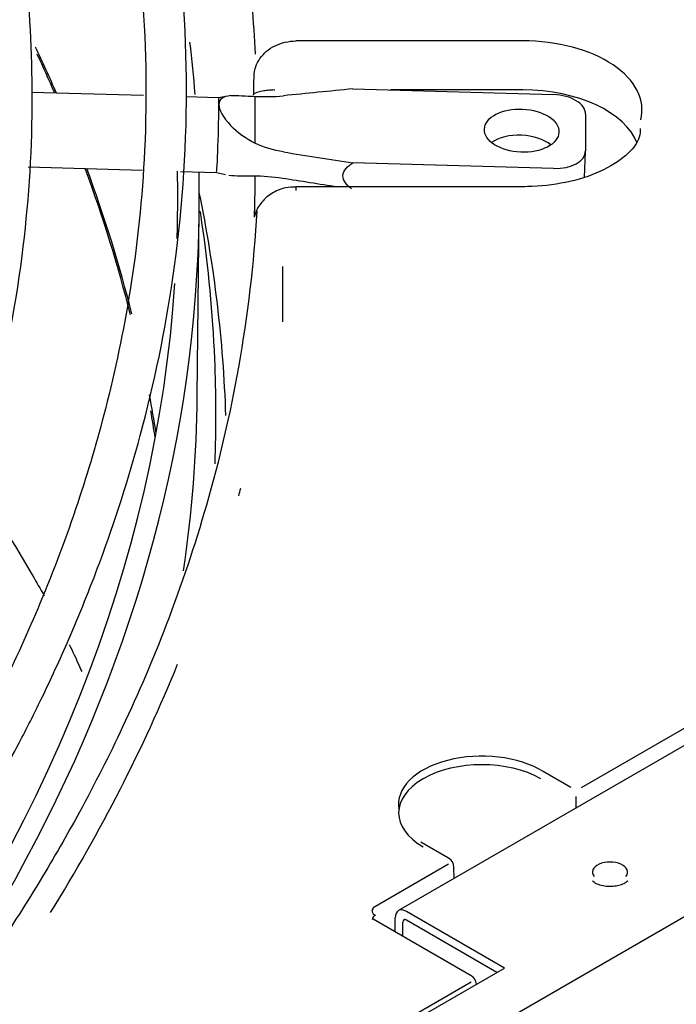
# Model space of a CAD drawing. Units: millimetres. Extents: x -1189.14 to -1183.46, y -2088.71 to -2085.3.
# Drawn here: x -1183.65 to -1183.59, y -2086.03 to -2085.94 of the extents above; entities that cross this region are included whole.
import ezdxf

# ---------------------------------------------------------------- set-up
doc = ezdxf.new("R2010")
doc.units = ezdxf.units.MM
doc.layers.add('TFR-TRI', color=7, linetype='CONTINUOUS')

msp = doc.modelspace()

# ---------------------------------------------------------------- linework, layer by layer
at = {"layer": 'TFR-TRI', "color": 4, "linetype": 'Continuous'}
for p, q in [((-1183.606142, -2085.939273), (-1183.627407, -2085.939273)), ((-1183.641714, -2085.944402), (-1183.652213, -2085.944103)), ((-1183.622088, -2085.943773), (-1183.603238, -2085.944311)), ((-1183.606142, -2085.943875), (-1183.618542, -2085.943875)), ((-1183.634663, -2085.944603), (-1183.637733, -2085.944516)), ((-1183.633792, -2085.944444), (-1183.634663, -2085.944603)), ((-1183.631248, -2085.948868), (-1183.631248, -2085.944482)), ((-1183.489093, -2085.946518), (-1183.617786, -2086.020819)), ((-1183.600633, -2086.009274), (-1183.491476, -2085.946252)), ((-1183.60024, -2085.946128), (-1183.60024, -2085.949593)), ((-1183.600346, -2085.952083), (-1183.600241, -2085.949635)), ((-1183.65254, -2085.951096), (-1183.641812, -2085.951402)), ((-1183.638231, -2085.951504), (-1183.634863, -2085.9516)), ((-1183.603238, -2085.951239), (-1183.622088, -2085.950702)), ((-1183.634863, -2085.9516), (-1183.634026, -2085.951803)), ((-1183.606142, -2085.952945), (-1183.627407, -2085.952945)), ((-1183.627407, -2085.952945), (-1183.627407, -2085.953312)), ((-1183.985043, -2086.248875), (-1183.475219, -2085.954528)), ((-1183.63667, -2085.972575), (-1183.636485, -2085.955264)), ((-1183.60162, -2086.009274), (-1183.604227, -2086.007769)), ((-1183.601127, -2086.0112), (-1183.601127, -2086.01013)), ((-1183.613092, -2086.015904), (-1183.615698, -2086.014399)), ((-1183.613098, -2086.016471), (-1183.620169, -2086.020553)), ((-1183.61256, -2086.017802), (-1183.612592, -2086.01674)), ((-1183.610971, -2086.026927), (-1183.620163, -2086.021619)), ((-1183.618097, -2086.022812), (-1183.618097, -2086.021506)), ((-1183.607844, -2086.0262), (-1183.617036, -2086.020893)), ((-1183.608551, -2086.026609), (-1183.617036, -2086.02171)), ((-1183.61739, -2086.023221), (-1183.61739, -2086.021914)), ((-1183.822097, -2086.1499), (-1183.607844, -2086.0262)), ((-1183.729461, -2086.0959), (-1183.610977, -2086.027493))]:
    msp.add_line(p, q, dxfattribs=at)
for centre, start in [((-1183.613592, -2086.01677), 1.7317), ((-1183.611471, -2086.027793), 4.25264)]:
    msp.add_arc(centre, 0.001, start, 60, dxfattribs=at)
for centre, major_axis, ratio, start_param, end_param in [((-1183.999915, -2085.95397), (0.363436, 0), 0.57735, 0.046142, 0.069557), ((-1183.606142, -2085.945735), (-0.011192, 0), 0.57735, 2.994515, 4.712389), ((-1183.999915, -2085.994794), (-0.36085, 0), 0.57735, 3.387079, 3.408481), ((-1183.999915, -2085.994794), (0.3607, 0), 0.57735, 0.245584, 0.263648), ((-1183.606142, -2085.950225), (-0.011, 0), 0.57735, 3.357971, 4.712389), ((-1183.634763, -2085.948102), (0.0001, 0.003499), 0.020149, 5.667993, 6.283164), ((-1183.625245, -2085.950039), (-0.009309, 0.005152), 0.246803, 5.925701, 6.418934), ((-1183.603238, -2085.946043), (-0.002997, 0.000128), 0.576999, 3.166265, 4.737063), ((-1183.634763, -2085.948102), (0.0001, 0.003499), 0.020149, 3.141693, 5.667993), ((-1183.625245, -2085.950039), (-0.009309, 0.005152), 0.246803, 0.135749, 0.628981), ((-1183.606341, -2085.950138), (-0.003497, 0.00015), 0.576999, 3.793504, 5.631338), ((-1183.603238, -2085.949507), (-0.002997, 0.000128), 0.576999, 1.595469, 3.166265), ((-1183.999915, -2085.994794), (0.3607, 0), 0.57735, 0.143728, 0.210683), ((-1183.999915, -2085.994794), (-0.36085, 0), 0.57735, 3.285811, 3.352178), ((-1183.999915, -2085.95397), (-0.361417, 0), 0.57735, 3.123087, 3.153472), ((-1183.999915, -2085.95397), (0.363436, 0), 0.57735, 5.708274, 6.294672), ((-1183.999915, -2085.978465), (-0.366, 0), 0.57735, 3.160884, 3.260041), ((-1183.999915, -2085.95397), (-0.361417, 0), 0.57735, 2.358452, 3.10301), ((-1183.999915, -2085.994794), (-0.36085, 0), 0.57735, 3.231668, 3.248947), ((-1183.999915, -2085.971281), (0.363251, 0), 0.57735, 6.198755, 6.277025), ((-1183.999915, -2085.994794), (0.3607, 0), 0.57735, 0.088014, 0.100236), ((-1184.000642, -2085.948184), (-0.372482, 0), 0.57735, 2.984035, 2.987366), ((-1184.000642, -2085.948588), (0.371988, 0), 0.57735, 5.939235, 6.052426), ((-1183.609965, -2086.01085), (0.007832, 0), 0.57735, 0.748758, 3.243062), ((-1183.609965, -2086.011653), (-0.007814, 0), 0.57735, 3.926991, 7.068583), ((-1183.597945, -2086.017219), (-0.00165, 0), 0.57735, 2.698976, 6.72576), ((-1183.619273, -2086.020852), (0.001, 0), 0.577174, 2.648748, 3.926323), ((-1183.617036, -2086.022118), (0.00075, -0.001299), 0.57735, 2.356194, 3.926991), ((-1183.617036, -2086.022118), (0.00025, -0.000433), 0.57735, 2.356194, 3.926991)]:
    msp.add_ellipse(centre, major_axis=major_axis, ratio=ratio, start_param=start_param, end_param=end_param, dxfattribs=at)
msp.add_ellipse((-1183.606237, -2085.94769), major_axis=(-0.003497, 0.00015), ratio=0.576999, dxfattribs=at)
for points, knots in [([(-1183.637682, -2085.94388), (-1183.637691, -2085.937995), (-1183.638482, -2085.927175), (-1183.641541, -2085.912368), (-1183.645222, -2085.900829), (-1183.648705, -2085.892231), (-1183.651501, -2085.886247), (-1183.653835, -2085.881703), (-1183.655991, -2085.877783), (-1183.658392, -2085.873697), (-1183.661952, -2085.868053), (-1183.667073, -2085.860694), (-1183.674009, -2085.851894), (-1183.683224, -2085.841544), (-1183.69464, -2085.830382), (-1183.708296, -2085.81889), (-1183.722111, -2085.808722), (-1183.735776, -2085.799818), (-1183.749993, -2085.791517), (-1183.767189, -2085.782536), (-1183.788155, -2085.773023), (-1183.812276, -2085.763777), (-1183.837088, -2085.755816), (-1183.862288, -2085.749163), (-1183.890137, -2085.743239), (-1183.920946, -2085.738346), (-1183.954652, -2085.734905), (-1183.988769, -2085.733315), (-1184.02299, -2085.733618), (-1184.057012, -2085.735773), (-1184.090541, -2085.739753), (-1184.123558, -2085.745583), (-1184.152407, -2085.75251), (-1184.177374, -2085.759937), (-1184.197896, -2085.767089), (-1184.216378, -2085.774517), (-1184.23259, -2085.781879), (-1184.247753, -2085.789577), (-1184.265833, -2085.79986), (-1184.286375, -2085.813535), (-1184.307455, -2085.83075), (-1184.325071, -2085.848724), (-1184.338044, -2085.865633), (-1184.34763, -2085.881482), (-1184.354729, -2085.896724), (-1184.359758, -2085.912109), (-1184.36278, -2085.92732), (-1184.36396, -2085.942929), (-1184.362997, -2085.959421), (-1184.359672, -2085.976127), (-1184.354336, -2085.992016), (-1184.347295, -2086.006794), (-1184.340939, -2086.017602), (-1184.336643, -2086.023398), (-1184.335627, -2086.024718)], [0, 0, 0, 0, 0.023599, 0.043554, 0.059862, 0.070742, 0.079048, 0.084787, 0.089817, 0.095612, 0.102172, 0.114023, 0.12758, 0.141155, 0.16097, 0.179881, 0.19744, 0.213194, 0.227989, 0.244681, 0.267384, 0.290294, 0.312354, 0.333751, 0.355098, 0.38178, 0.408463, 0.435142, 0.461819, 0.488499, 0.515181, 0.541864, 0.569224, 0.588206, 0.607562, 0.625277, 0.640862, 0.655783, 0.672469, 0.700145, 0.7289, 0.757544, 0.783389, 0.803385, 0.825124, 0.846845, 0.866289, 0.886595, 0.909564, 0.932519, 0.954098, 0.974574, 0.994177, 1, 1, 1, 1]), ([(-1183.754014, -2086.08714), (-1183.748697, -2086.0841), (-1183.738239, -2086.077699), (-1183.724359, -2086.067849), (-1183.713036, -2086.058754), (-1183.703756, -2086.050446), (-1183.695244, -2086.042018), (-1183.686305, -2086.032019), (-1183.677214, -2086.020166), (-1183.668691, -2086.006645), (-1183.661267, -2085.991419), (-1183.655898, -2085.975563), (-1183.652859, -2085.959984), (-1183.651895, -2085.945846), (-1183.652514, -2085.933017), (-1183.654312, -2085.921321), (-1183.65715, -2085.910031), (-1183.66126, -2085.898286), (-1183.667267, -2085.88529), (-1183.675827, -2085.870963), (-1183.688094, -2085.854727), (-1183.704586, -2085.837533), (-1183.723178, -2085.822205), (-1183.741301, -2085.809719), (-1183.757944, -2085.799747), (-1183.776132, -2085.790261), (-1183.795052, -2085.781723), (-1183.813765, -2085.774425), (-1183.830897, -2085.76858), (-1183.847953, -2085.76345), (-1183.866808, -2085.75853), (-1183.889062, -2085.753691), (-1183.914518, -2085.749349), (-1183.942166, -2085.746006), (-1183.97083, -2085.743966), (-1183.999693, -2085.743309), (-1184.02855, -2085.744048), (-1184.056794, -2085.746153), (-1184.083212, -2085.749403), (-1184.106699, -2085.753379), (-1184.126695, -2085.757615), (-1184.144463, -2085.762069), (-1184.161968, -2085.767118), (-1184.180938, -2085.773415), (-1184.201724, -2085.781444), (-1184.225051, -2085.792046), (-1184.249158, -2085.805287), (-1184.272391, -2085.820998), (-1184.292608, -2085.837934), (-1184.309348, -2085.855649), (-1184.322365, -2085.873476), (-1184.331763, -2085.89071), (-1184.33798, -2085.906962), (-1184.34124, -2085.920566), (-1184.34271, -2085.931731), (-1184.343203, -2085.941398), (-1184.342827, -2085.95209), (-1184.341151, -2085.964465), (-1184.337604, -2085.978511), (-1184.331509, -2085.994221), (-1184.322864, -2086.009965), (-1184.312633, -2086.024236), (-1184.302678, -2086.035747), (-1184.292761, -2086.045712), (-1184.281791, -2086.055471), (-1184.268149, -2086.066025), (-1184.254726, -2086.075203), (-1184.245359, -2086.08054), (-1184.242069, -2086.082322)], [0, 0, 0, 0, 0.013764, 0.028093, 0.040468, 0.049476, 0.059608, 0.071547, 0.085295, 0.100851, 0.117293, 0.135563, 0.152156, 0.16707, 0.180478, 0.192886, 0.204359, 0.216708, 0.230966, 0.247119, 0.264903, 0.287312, 0.309626, 0.324454, 0.33924, 0.353778, 0.36959, 0.383457, 0.39538, 0.406262, 0.418908, 0.433517, 0.450087, 0.467819, 0.485561, 0.503303, 0.521045, 0.538787, 0.555778, 0.570822, 0.583904, 0.595043, 0.606538, 0.619981, 0.635372, 0.652616, 0.674661, 0.696592, 0.718427, 0.740152, 0.760811, 0.779966, 0.797592, 0.813693, 0.823581, 0.833175, 0.844411, 0.857558, 0.872616, 0.889513, 0.908718, 0.925096, 0.938644, 0.949682, 0.961729, 0.975735, 0.991694, 1, 1, 1, 1]), ([(-1183.644751, -2085.916214), (-1183.643358, -2085.922116), (-1183.641585, -2085.93319), (-1183.641282, -2085.94878), (-1183.642665, -2085.96207), (-1183.644973, -2085.973095), (-1183.647844, -2085.982835), (-1183.65112, -2085.991562), (-1183.654781, -2085.999623), (-1183.658725, -2086.00716), (-1183.663432, -2086.015075), (-1183.669532, -2086.024044), (-1183.677082, -2086.033689), (-1183.685891, -2086.043482), (-1183.696657, -2086.054024), (-1183.709475, -2086.064979), (-1183.724098, -2086.075797), (-1183.739352, -2086.085709), (-1183.755704, -2086.095093), (-1183.774616, -2086.104579), (-1183.796127, -2086.113865), (-1183.819835, -2086.122542), (-1183.846796, -2086.130786), (-1183.876833, -2086.138111), (-1183.909864, -2086.144038), (-1183.943451, -2086.148096), (-1183.977447, -2086.150308), (-1184.011654, -2086.15066), (-1184.045761, -2086.149109), (-1184.079457, -2086.145697), (-1184.112485, -2086.140468), (-1184.144703, -2086.133421), (-1184.175899, -2086.124512), (-1184.205723, -2086.113784), (-1184.230545, -2086.102796), (-1184.250241, -2086.092513), (-1184.264991, -2086.083797), (-1184.278291, -2086.074992), (-1184.291315, -2086.065328), (-1184.304632, -2086.05408), (-1184.317897, -2086.041012), (-1184.329591, -2086.027188), (-1184.339352, -2086.01304), (-1184.347117, -2085.998889), (-1184.353302, -2085.983917), (-1184.357729, -2085.96789), (-1184.359933, -2085.951505), (-1184.35985, -2085.935772), (-1184.357838, -2085.920806), (-1184.353971, -2085.905836), (-1184.347983, -2085.890702), (-1184.340706, -2085.87699), (-1184.335088, -2085.8687), (-1184.332496, -2085.865188)], [0, 0, 0, 0, 0.023617, 0.044241, 0.061874, 0.076518, 0.08837, 0.101147, 0.111996, 0.121463, 0.132388, 0.145177, 0.159643, 0.174306, 0.188849, 0.208048, 0.226543, 0.243033, 0.260387, 0.279051, 0.300048, 0.321482, 0.34288, 0.369409, 0.395542, 0.421443, 0.44734, 0.473235, 0.499133, 0.525032, 0.550928, 0.576918, 0.603291, 0.629996, 0.656775, 0.674397, 0.690449, 0.704845, 0.720514, 0.738815, 0.758687, 0.780397, 0.799676, 0.819013, 0.839263, 0.860768, 0.883472, 0.904572, 0.923274, 0.943154, 0.964692, 0.984896, 1, 1, 1, 1]), ([(-1183.63134, -2085.942584), (-1183.631324, -2085.94228), (-1183.631285, -2085.941979), (-1183.630999, -2085.941153), (-1183.630644, -2085.940646), (-1183.629686, -2085.939848), (-1183.629087, -2085.939556), (-1183.628106, -2085.939321), (-1183.627758, -2085.93929), (-1183.627407, -2085.939278)], [0, 0, 0, 0, 0.179743, 0.179743, 0.505271, 0.505271, 0.830798, 0.830798, 1, 1, 1, 1]), ([(-1183.665523, -2086.024709), (-1183.665331, -2086.024459), (-1183.662994, -2086.021394), (-1183.659508, -2086.015876), (-1183.655758, -2086.009565), (-1183.653186, -2086.00477), (-1183.651037, -2086.000509), (-1183.648457, -2085.994896), (-1183.645143, -2085.986676), (-1183.64153, -2085.975393), (-1183.638452, -2085.960587), (-1183.637677, -2085.949765), (-1183.637682, -2085.94388)], [0, 0, 0, 0, 0.009907, 0.121438, 0.212668, 0.251669, 0.303221, 0.373225, 0.461684, 0.608333, 0.787787, 1, 1, 1, 1]), ([(-1183.629431, -2085.943875), (-1183.629614, -2085.943877), (-1183.629799, -2085.943886), (-1183.630137, -2085.943915), (-1183.630296, -2085.943935), (-1183.630639, -2085.94399), (-1183.630811, -2085.94403), (-1183.631139, -2085.944131), (-1183.631274, -2085.944195), (-1183.631417, -2085.944307), (-1183.631451, -2085.944355), (-1183.631461, -2085.944403), (-1183.631461, -2085.944404), (-1183.631461, -2085.944404)], [0, 0, 0, 0, 0.148242, 0.148242, 0.295181, 0.295181, 0.505599, 0.505599, 0.793778, 0.793778, 0.997578, 0.997578, 1, 1, 1, 1]), ([(-1183.633521, -2085.944409), (-1183.632903, -2085.944361), (-1183.63211, -2085.944446), (-1183.630415, -2085.944516), (-1183.629503, -2085.944511), (-1183.628571, -2085.944417)], [0, 0, 0, 0, 0.5, 0.5, 1, 1, 1, 1]), ([(-1183.628571, -2085.949689), (-1183.629506, -2085.949541), (-1183.630406, -2085.949272), (-1183.632112, -2085.948454), (-1183.632901, -2085.947907), (-1183.633521, -2085.947225)], [0, 0, 0, 0, 0.5, 0.5, 1, 1, 1, 1]), ([(-1183.59513, -2085.947491), (-1183.595082, -2085.94775), (-1183.595143, -2085.948457), (-1183.596103, -2085.949847), (-1183.598364, -2085.951425), (-1183.601584, -2085.952544), (-1183.604334, -2085.952912), (-1183.60584, -2085.952944), (-1183.606142, -2085.952945)], [0, 0, 0, 0, 0.12379, 0.323426, 0.538637, 0.748645, 0.950018, 1, 1, 1, 1]), ([(-1183.622193, -2085.95315), (-1183.622623, -2085.95282), (-1183.623027, -2085.95239), (-1183.62299, -2085.951419), (-1183.622546, -2085.951007), (-1183.622088, -2085.950702)], [0, 0, 0, 0, 0.5, 0.5, 1, 1, 1, 1]), ([(-1183.633719, -2085.951859), (-1183.633076, -2085.951944), (-1183.632258, -2085.951904), (-1183.630529, -2085.951932), (-1183.629608, -2085.95199), (-1183.628675, -2085.952137)], [0, 0, 0, 0, 0.5, 0.5, 1, 1, 1, 1]), ([(-1183.627406, -2085.95299), (-1183.627743, -2085.95297), (-1183.628549, -2085.953017), (-1183.629749, -2085.953521), (-1183.630767, -2085.954451), (-1183.631192, -2085.955263), (-1183.631308, -2085.955748), (-1183.63132, -2085.955802)], [0, 0, 0, 0, 0.184554, 0.45974, 0.721711, 0.969173, 1, 1, 1, 1]), ([(-1183.631088, -2085.95523), (-1183.631368, -2085.960123), (-1183.632449, -2085.969339), (-1183.635456, -2085.982287), (-1183.639234, -2085.993533), (-1183.643328, -2086.003119), (-1183.647377, -2086.011102), (-1183.651214, -2086.017771), (-1183.655509, -2086.024541), (-1183.661148, -2086.032548), (-1183.669175, -2086.042571), (-1183.679947, -2086.054223), (-1183.694037, -2086.067266), (-1183.711691, -2086.081121), (-1183.725494, -2086.090164), (-1183.732977, -2086.094649)], [0, 0, 0, 0, 0.09502, 0.17962, 0.253683, 0.31754, 0.37135, 0.415162, 0.45395, 0.511212, 0.582652, 0.667784, 0.766785, 0.879967, 1, 1, 1, 1]), ([(-1183.634997, -2085.97892), (-1183.634878, -2085.975641), (-1183.634901, -2085.96809), (-1183.635641, -2085.960196), (-1183.636329, -2085.955594), (-1183.636383, -2085.955241)], [0, 0, 0, 0, 0.41501, 0.955157, 1, 1, 1, 1]), ([(-1183.657888, -2085.980266), (-1183.657774, -2085.980432), (-1183.655668, -2085.983495), (-1183.653361, -2085.987185), (-1183.651398, -2085.990653), (-1183.651034, -2085.991312)], [0, 0, 0, 0, 0.044213, 0.81764, 1, 1, 1, 1]), ([(-1183.648673, -2085.99586), (-1183.648361, -2085.996508), (-1183.647967, -2085.997361), (-1183.647599, -2085.998205), (-1183.64751, -2085.998413)], [0, 0, 0, 0, 0.75385, 1, 1, 1, 1]), ([(-1183.596269, -2086.018012), (-1183.596272, -2086.018011), (-1183.596312, -2086.01804), (-1183.596471, -2086.01821), (-1183.596853, -2086.018399), (-1183.597376, -2086.018537), (-1183.598001, -2086.018584), (-1183.598638, -2086.018517), (-1183.599153, -2086.018354), (-1183.599484, -2086.018158), (-1183.599592, -2086.018024), (-1183.599599, -2086.018013), (-1183.599598, -2086.018014)], [0, 0, 0, 0, 0.087053, 0.191005, 0.291355, 0.39651, 0.509597, 0.626727, 0.742063, 0.83809, 0.939322, 1, 1, 1, 1]), ([(-1183.619956, -2086.021246), (-1183.620038, -2086.021305), (-1183.620202, -2086.021421), (-1183.62025, -2086.021576), (-1183.620249, -2086.021656), (-1183.620249, -2086.021659)], [0, 0, 0, 0, 0.489668, 0.979196, 1, 1, 1, 1])]:
    msp.add_open_spline(points, degree=3, knots=knots, dxfattribs=at)
for points, weights, degree in [([(-1183.631218, -2085.940509), (-1183.63297, -2085.899224), (-1183.653033, -2085.858835), (-1183.690302, -2085.824539), (-1183.7329, -2085.798685)], [0.994846958797, 0.995449493041, 1.00239299775, 1.01514992016, 1.01650786452], 4), ([(-1183.631301, -2085.955797), (-1183.63127, -2085.954828), (-1183.631249, -2085.95386), (-1183.631238, -2085.952892), (-1183.631237, -2085.951923)], [0.994830816401, 0.994820089097, 0.99481284993, 0.994809104058, 0.994808851604], 4), ([(-1183.628654, -2085.965614), (-1183.628654, -2085.963021), (-1183.628654, -2085.960428)], [0.500129394697, 0.500019456734, 0.500002925657], 2)]:
    msp.add_rational_spline(points, weights, degree=degree, dxfattribs=at)
for points in [[(-1183.631373, -2085.944274), (-1183.631362, -2085.943711), (-1183.631351, -2085.943148), (-1183.63134, -2085.942584)], [(-1183.629431, -2085.943875), (-1183.629421, -2085.943875), (-1183.629411, -2085.943875), (-1183.629401, -2085.943875)], [(-1183.622088, -2085.943773), (-1183.62425, -2085.943985), (-1183.626411, -2085.944199), (-1183.628571, -2085.944417)], [(-1183.628571, -2085.949689), (-1183.626411, -2085.95003), (-1183.62425, -2085.950366), (-1183.622088, -2085.950702)], [(-1183.628675, -2085.952137), (-1183.626956, -2085.952408), (-1183.625235, -2085.952677), (-1183.623514, -2085.952945)]]:
    msp.add_open_spline(points, degree=3, dxfattribs=at)

doc.saveas('drawing.dxf')
